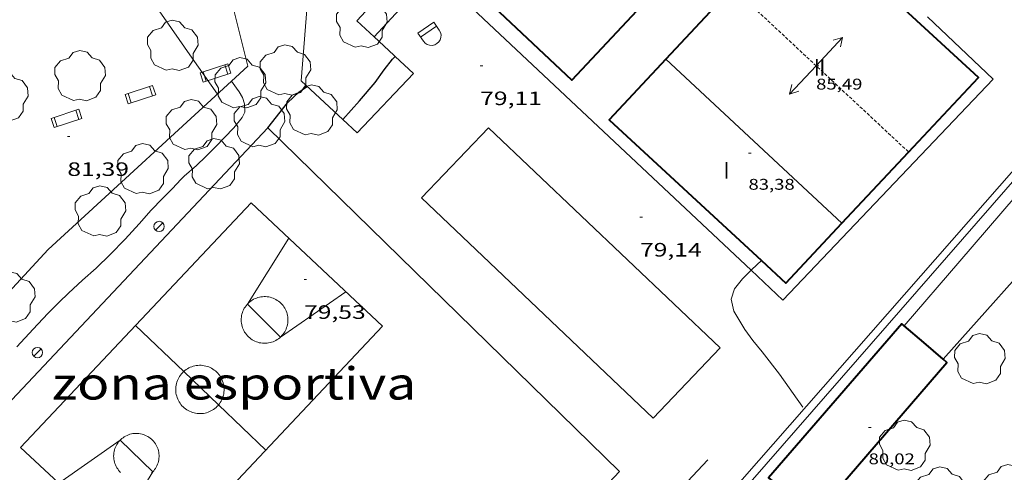
# Model space of a CAD drawing. Units: inches. Extents: x 452997 to 454024, y 4599498 to 4600024.
# Drawn here: x 453180 to 453256, y 4599844 to 4599879 of the extents above; entities that cross this region are included whole.
import ezdxf
from ezdxf.enums import TextEntityAlignment as Align

# ---------------------------------------------------------------- set-up
doc = ezdxf.new("R2010")
doc.units = ezdxf.units.IN
doc.header["$MEASUREMENT"] = 0
doc.linetypes.add('DGN Style 1', pattern=[6.2976987, 0.0104787, -6.28722])
doc.linetypes.add('TRAZOS2', pattern=[0.375, 0.25, -0.125])
for name, color, linetype, lineweight in [('ARBRE', 7, 'Continuous', 0), ('BANC PUBLIC', 7, 'Continuous', 0), ('CAMP DE ESPORTS', 7, 'Continuous', 0), ('CARENER', 7, 'Continuous', 0), ('CORBA DE NIVELL', 7, 'Continuous', 0), ('CORBA MESTRA', 7, 'Continuous', 0), ('COTA ALTIMETRICA', 7, 'Continuous', 0), ('COTA EDIFICI', 7, 'Continuous', 0), ('EIX VIA URBANA PAVIMENTADA', 7, 'Continuous', 0), ('FACANA EXTERIOR', 7, 'Continuous', 0), ('FANAL', 7, 'Continuous', 0), ('FILAT', 7, 'Continuous', 0), ('FONT', 7, 'Continuous', 0), ('LIMIT DE PAVIMENT', 7, 'Continuous', 0), ('LINIA VOLUMETRICA', 7, 'Continuous', 0), ('MARQUESINA', 7, 'Continuous', 0), ('MUR', 7, 'Continuous', 0), ('TANCA DE VEGETACIO', 7, 'Continuous', 0), ('TEXT DE NUMERO DE PLANTES', 7, 'Continuous', 0)]:
    doc.layers.add(name, color=color, linetype=linetype, lineweight=lineweight)
doc.styles.add('Style-Arial', font='ARIAL.TTF')
doc.linetypes.add('filat', pattern='A,0.25,[7,dgnlstyle-mataro.shx,S=0.008,R=0,X=0,Y=0],10.25', length=10.5)
doc.linetypes.add('tancaveg', pattern='A,-0.5,[1,dgnlstyle-mataro.shx,S=0.012544,R=0,X=0,Y=0],-1.1', length=1.6)

# ---------------------------------------------------------------- blocks, each defined once
blk = doc.blocks.new('COTA')
at = {"color": 0, "linetype": 'ByBlock', "lineweight": -2}
blk.add_line((0, 0), (0.2, 0), dxfattribs=at)
blk = doc.blocks.new('SENTIT')
at = {"color": 0, "linetype": 'ByBlock', "lineweight": -2}
blk.add_line((0, 0), (3, 0), dxfattribs=at)
at = {"color": 0, "linetype": 'ByBlock', "lineweight": -2, "flags": 128}
blk.add_lwpolyline([(2.35, 0.376), (3, 0), (2.35, -0.374)], dxfattribs=at)
blk = doc.blocks.new('FANAL')
at = {"color": 0, "linetype": 'ByBlock', "lineweight": -2}
blk.add_line((0.283, 0.283), (-0.283, -0.283), dxfattribs=at)
blk.add_circle((0.0002620689868927002, 0.0006722288131713868), 0.40000000060146, dxfattribs=at)
blk = doc.blocks.new('BANC')
at = {"color": 0, "linetype": 'ByBlock', "lineweight": -2}
for p, q in [((0.002, 1.498), (0, 0)), ((0, 0), (4.5, -0.004)), ((4.502, 1.498), (0.002, 1.498)), ((4.5, -0.004), (4.502, 1.498))]:
    blk.add_line(p, q, dxfattribs=at)
at = {"color": 0, "linetype": 'ByBlock', "lineweight": -2, "flags": 128}
for points in [[(0.502, 1.498), (0.498, 0)], [(4, -0.004), (4.004, 1.498)]]:
    blk.add_lwpolyline(points, dxfattribs=at)
blk = doc.blocks.new('ARBRE')
at = {"color": 0, "linetype": 'ByBlock', "lineweight": -2, "flags": 128}
blk.add_lwpolyline([(-0.507, -1.872), (-1.415, -1.448), (-1.697, -0.9400000000000001), (-1.675, -0.342), (-1.951, 0.138), (-1.943, 0.686), (-1.511, 1.208), (-0.871, 1.406), (-0.543, 1.846), (-0.027, 2.012), (0.541, 1.882), (0.933, 1.428), (1.495, 1.262), (1.921, 0.6940000000000001), (1.969, 0.068), (1.593, -0.562), (1.593, -1.098), (1.229, -1.618), (0.505, -1.886), (-0.049, -1.762), (-0.507, -1.872)], dxfattribs=at)
blk = doc.blocks.new('FONT')
at = {"color": 0, "linetype": 'ByBlock', "lineweight": -2}
blk.add_line((0.999, 0.501), (-1.001, 0.501), dxfattribs=at)
at = {"color": 0, "linetype": 'ByBlock', "lineweight": -2, "flags": 128}
blk.add_lwpolyline([(-1.001, 0.001), (-1.001, 1.001), (0.999, 1.001), (0.999, 0.001)], dxfattribs=at)
at = {"color": 0, "linetype": 'ByBlock', "lineweight": -2}
blk.add_arc((0, 0), 1.00000000240455, 180.0000000000004, 4.579998741307465e-13, dxfattribs=at)

msp = doc.modelspace()

# ---------------------------------------------------------------- linework, layer by layer
at = {"layer": 'CAMP DE ESPORTS', "color": 7, "linetype": 'Continuous', "lineweight": 0, "elevation": 79.64412348005762}
for points in [[(453188.8548911553, 4599855.045498651), (453192.5814980221, 4599851.477794141)], [(453192.5814980221, 4599851.477794141), (453195.2782521785, 4599848.896029465)]]:
    msp.add_lwpolyline(points, dxfattribs=at)
at = {"layer": 'CAMP DE ESPORTS', "color": 7, "linetype": 'Continuous', "lineweight": 0, "elevation": 79.64412348005762, "flags": 128}
msp.add_lwpolyline([(453195.2782521785, 4599848.896029465), (453198.9358335572, 4599845.394407199)], dxfattribs=at)
at = {"layer": 'CAMP DE ESPORTS', "color": 7, "linetype": 'Continuous', "lineweight": 0}
for points in [[(453197.7919770851, 4599864.544445569, 79.62012344284801), (453179.9648056778, 4599845.596551456, 79.66812351726723), (453182.9171250012, 4599842.818761321, 79.66115222942804)], [(453182.9171250012, 4599842.818761321, 79.66115222942804), (453190.1287488762, 4599836.03345951, 79.64412348005762), (453207.9559202833, 4599854.981353622, 79.64412348005762), (453197.7919770851, 4599864.544445569, 79.62012344284801)], [(453197.5125753394, 4599856.700776036, 79.61214199315133), (453197.5119171418, 4599856.701435532, 79.61212343044483), (453200.7019608219, 4599861.806419244, 79.62712345370082)], [(453200.0641083911, 4599854.144207061, 79.68418242050618), (453200.0929019392, 4599854.170412026, 79.68612354517444), (453200.1759027204, 4599854.256411528, 79.69112355292641), (453200.2539035394, 4599854.348411079, 79.69712356222881), (453200.3249043855, 4599854.445410691, 79.70212356998081), (453200.3899052526, 4599854.546410355, 79.70712357773283), (453200.4479061392, 4599854.651410078, 79.71212358548482), (453200.4979070438, 4599854.760409867, 79.71612359168644), (453200.5419079618, 4599854.872409707, 79.72112359943841), (453200.5769088886, 4599854.98740962, 79.72512360564002), (453200.6049098198, 4599855.104409589, 79.72812361029122), (453200.6259107552, 4599855.223409614, 79.73112361494242), (453200.6379116768, 4599855.342409707, 79.73412361959362), (453200.6419125934, 4599855.462409863, 79.73712362424482), (453200.6389135069, 4599855.583410073, 79.73912362734562), (453200.6269143912, 4599855.702410349, 79.74112363044641), (453200.6069152632, 4599855.821410685, 79.74212363199682), (453200.579916109, 4599855.938411071, 79.74312363354723), (453200.5449169273, 4599856.053411515, 79.74412363509761), (453200.5019177104, 4599856.165412014, 79.74412363509761), (453200.4519184676, 4599856.275412565, 79.74312363354723), (453200.3949191835, 4599856.381413162, 79.74312363354723), (453200.3309198506, 4599856.482413805, 79.74212363199682), (453200.2599204841, 4599856.580414494, 79.74012362889601), (453200.1829210628, 4599856.672415221, 79.73812362579521), (453200.1009215958, 4599856.759415979, 79.73612362269442), (453200.01192208, 4599856.841416781, 79.73312361804322), (453199.9179225033, 4599856.91641761, 79.73012361339201), (453199.8199228749, 4599856.985418461, 79.72712360874081), (453199.7169231857, 4599857.047419338, 79.72312360253922), (453199.6099234371, 4599857.102420237, 79.71912359633764), (453199.4999236308, 4599857.150421145, 79.71512359013602), (453199.3869237666, 4599857.191422066, 79.71112358393441), (453199.2709238372, 4599857.224422997, 79.70612357618242), (453199.1539238454, 4599857.249423925, 79.70112356843043), (453199.0349237899, 4599857.266424853, 79.69512355912804), (453198.9149236798, 4599857.27642578, 79.690123551376), (453198.7949235013, 4599857.277426691, 79.6841235420736), (453198.6749232622, 4599857.270427591, 79.67812353277121), (453198.5559229715, 4599857.256428472, 79.67212352346881), (453198.437922614, 4599857.233429331, 79.66612351416642), (453198.3219222065, 4599857.203430166, 79.66012350486402), (453198.2079217414, 4599857.165430971, 79.65412349556162), (453198.0959212264, 4599857.120431751, 79.64812348625922), (453197.9879206569, 4599857.067432489, 79.64212347695683), (453197.8839200403, 4599857.007433184, 79.63612346765443), (453197.7839193845, 4599856.941433841, 79.63012345835202), (453197.6889186833, 4599856.868434449, 79.62412344904962), (453197.5989179368, 4599856.788435007, 79.61812343974722), (453197.5579175773, 4599856.749435258, 79.61512343509602)], [(453205.1149361602, 4599857.654379322, 79.63712346920481), (453200.064901691, 4599854.143412196, 79.6841235420736), (453200.0641083911, 4599854.144207061, 79.68410116917002)], [(453197.5125753394, 4599856.700776036, 79.61235868700572), (453197.4759167825, 4599856.661435744, 79.610123427344), (453197.399915959, 4599856.568436177, 79.60412341804161), (453197.3299151069, 4599856.470436556, 79.59912341028962), (453197.2669142353, 4599856.368436876, 79.59412340253763), (453197.2109133442, 4599856.262437136, 79.58912339478562), (453197.1619124336, 4599856.152437339, 79.58512338858404), (453197.1209115126, 4599856.039437474, 79.58112338238242), (453197.0869105874, 4599855.924437554, 79.57712337618081), (453197.0609096593, 4599855.807437568, 79.57312336997923), (453197.041908727, 4599855.688437528, 79.57012336532803), (453197.0319078009, 4599855.568437419, 79.56712336067683), (453197.0289068858, 4599855.448437256, 79.56512335757601), (453197.0349059845, 4599855.328437024, 79.56312335447521), (453197.0479050943, 4599855.208436739, 79.56112335137443), (453197.069904233, 4599855.09043639, 79.56012334982401), (453197.0989033902, 4599854.973435988, 79.55912334827362), (453197.1359025826, 4599854.859435529, 79.55912334827362), (453197.179901801, 4599854.747435023, 79.55912334827362), (453197.2319010546, 4599854.638434459, 79.55912334827362), (453197.290900357, 4599854.53443385, 79.56012334982401), (453197.3558996913, 4599854.4334332, 79.56112335137443), (453197.4278990746, 4599854.337432505, 79.56212335292481), (453197.506898499, 4599854.245431763, 79.56412335602563), (453197.5908979844, 4599854.160430993, 79.56712336067683), (453197.6808975169, 4599854.080430186, 79.57012336532803), (453197.7758971027, 4599854.006429351, 79.57312336997923), (453197.8748967402, 4599853.938428495, 79.57612337463044), (453197.9788964462, 4599853.878427613, 79.580123380832), (453198.0868962039, 4599853.824426709, 79.58412338703361), (453198.1978960269, 4599853.778425796, 79.58812339323524), (453198.3108959062, 4599853.739424879, 79.59312340098721), (453198.4278958524, 4599853.708423942, 79.59812340873921), (453198.5448958593, 4599853.685423019, 79.60312341649121), (453198.6648959239, 4599853.669422084, 79.60812342424322), (453198.7838960553, 4599853.66242117, 79.61412343354561), (453198.9048962429, 4599853.662420251, 79.62012344284801), (453199.0238964956, 4599853.671419363, 79.62512345060001), (453199.1428968016, 4599853.687418485, 79.63112345990241), (453199.2608971666, 4599853.711417627, 79.63712346920481), (453199.3768975893, 4599853.743416796, 79.64412348005762), (453199.489898068, 4599853.783416001, 79.65012348936001), (453199.6008985966, 4599853.830415231, 79.65612349866244), (453199.7078991799, 4599853.885414505, 79.66212350796484), (453199.8108998024, 4599853.946413818, 79.66812351726723), (453199.9099004719, 4599854.014413171, 79.67412352656963), (453200.0039011867, 4599854.089412576, 79.68012353587203), (453200.0641083911, 4599854.144207061, 79.68418242050618)], [(453197.5579175773, 4599856.749435258, 79.61512343509602), (453197.5125753394, 4599856.700776036, 79.61235868700572)], [(453200.0641083911, 4599854.144207061, 79.68410116917002), (453197.5125753394, 4599856.700776036, 79.61214199315133)], [(453195.2782521785, 4599848.896029465, 79.64421166231972), (453195.3418551714, 4599848.977440024, 79.63912347230563), (453195.4108560447, 4599849.078439657, 79.63312346300322), (453195.473856939, 4599849.183439341, 79.62712345370082), (453195.5288578513, 4599849.292439094, 79.62112344439842), (453195.5768587755, 4599849.404438903, 79.61512343509602), (453195.6168597177, 4599849.520438779, 79.60912342579363), (453195.6498606566, 4599849.63743871, 79.60412341804161), (453195.6758616074, 4599849.757438699, 79.59812340873921), (453195.6928625518, 4599849.878438758, 79.59312340098721), (453195.7018634915, 4599850.000438877, 79.58812339323524), (453195.7038644202, 4599850.122439052, 79.58412338703361), (453195.6968653352, 4599850.244439295, 79.580123380832), (453195.6818662375, 4599850.366439597, 79.57612337463044), (453195.6598671139, 4599850.48643995, 79.57212336842882), (453195.6298679704, 4599850.605440362, 79.56912336377762), (453195.5918687916, 4599850.72144083, 79.56612335912642), (453195.5458695777, 4599850.834441355, 79.56312335447521), (453195.4928703377, 4599850.945441929, 79.56112335137443), (453195.4328710566, 4599851.05244255, 79.55912334827362), (453195.3668717282, 4599851.154443208, 79.55812334672324), (453195.292872357, 4599851.252443922, 79.55712334517281), (453195.2138729402, 4599851.345444666, 79.55612334362242), (453195.1278734745, 4599851.433445456, 79.55612334362242), (453195.0368739557, 4599851.515446273, 79.55612334362242), (453194.9408743759, 4599851.590447118, 79.55712334517281), (453194.8398747504, 4599851.660447992, 79.55812334672324), (453194.7348750581, 4599851.722448885, 79.55912334827362), (453194.6258753139, 4599851.778449799, 79.56112335137443), (453194.5138755045, 4599851.826450723, 79.56312335447521), (453194.3988756373, 4599851.867451659, 79.56612335912642), (453194.2808757048, 4599851.900452605, 79.56912336377762), (453194.160875716, 4599851.926453556, 79.57212336842882), (453194.0398756649, 4599851.944454502, 79.57512337308002), (453193.9178755441, 4599851.953455443, 79.57912337928164), (453193.7958753702, 4599851.95545637, 79.58412338703361), (453193.6738751355, 4599851.949457287, 79.58812339323524), (453193.5518748401, 4599851.935458191, 79.59312340098721), (453193.4318744871, 4599851.913459068, 79.59812340873921), (453193.3138740766, 4599851.883459916, 79.60312341649121), (453193.1968736068, 4599851.845460746, 79.60912342579363), (453193.0838730902, 4599851.800461533, 79.61412343354561), (453192.9728725236, 4599851.748462294, 79.62012344284801), (453192.8658719024, 4599851.688463013, 79.62612345215042), (453192.7638712435, 4599851.622463685, 79.63212346145282), (453192.6658705376, 4599851.549464316, 79.63812347075522), (453192.5814980221, 4599851.477794141, 79.64447404927192)], [(453192.5814980221, 4599851.477794141, 79.64447404927192), (453192.572869794, 4599851.470464898, 79.64512348160802), (453192.4848690051, 4599851.384465433, 79.65112349091042), (453192.4028681951, 4599851.294465915, 79.65712350021282), (453192.3268673489, 4599851.198466344, 79.66312350951523), (453192.2578664755, 4599851.09746671, 79.66912351881761), (453192.1948655812, 4599850.992467026, 79.67512352812001), (453192.1388646673, 4599850.883467281, 79.68112353742241), (453192.0908637431, 4599850.771467472, 79.6871235467248), (453192.049862807, 4599850.656467604, 79.69312355602722), (453192.0168618605, 4599850.538467673, 79.69812356377923), (453191.9908609172, 4599850.419467686, 79.70412357308163), (453191.9728599713, 4599850.298467634, 79.70912358083362), (453191.9628590301, 4599850.17646752, 79.71412358858561), (453191.9618581029, 4599850.054467339, 79.71812359478722), (453191.9678571864, 4599849.932467104, 79.72212360098882), (453191.9818562825, 4599849.810466809, 79.72612360719042), (453192.0038554061, 4599849.690466456, 79.73012361339201), (453192.0338545496, 4599849.571466045, 79.73312361804322), (453192.0708537269, 4599849.455465583, 79.73612362269442), (453192.1158529316, 4599849.341465065, 79.73912362734562), (453192.1688521716, 4599849.230464491, 79.74112363044641), (453192.2278514513, 4599849.123463877, 79.74312363354723), (453192.2938507796, 4599849.021463218, 79.74412363509761), (453192.3668501416, 4599848.922462512, 79.74512363664802), (453192.4458495585, 4599848.829461768, 79.74612363819843), (453192.5308490226, 4599848.741460986, 79.74612363819843), (453192.6218485414, 4599848.659460168, 79.74612363819843), (453192.7178481137, 4599848.583459322, 79.74612363819843), (453192.8178477375, 4599848.513458455, 79.74512363664802), (453192.9228474224, 4599848.450457561, 79.74312363354723), (453193.0318471664, 4599848.394456647, 79.74212363199682), (453193.1438469683, 4599848.345455721, 79.73912362734562), (453193.2588468355, 4599848.304454785, 79.73712362424482), (453193.3768467605, 4599848.270453837, 79.73412361959362), (453193.4968467492, 4599848.244452886, 79.73112361494242), (453193.6178468003, 4599848.226451941, 79.72712360874081), (453193.7388469044, 4599848.215451006, 79.72312360253922), (453193.8618470799, 4599848.213450069, 79.71912359633764), (453193.9838473146, 4599848.219449152, 79.71412358858561), (453194.1048476084, 4599848.233448256, 79.71012358238403), (453194.2258479553, 4599848.254447371, 79.70512357463201), (453194.3438483658, 4599848.284446522, 79.69912356532961), (453194.460848828, 4599848.321445691, 79.69412355757761), (453194.5748493386, 4599848.365444894, 79.68812354827521), (453194.6848499037, 4599848.417444141, 79.68212353897282), (453194.7918505248, 4599848.477443422, 79.67712353122083), (453194.8948511854, 4599848.543442743, 79.67012352036801), (453194.9938518851, 4599848.615442103, 79.66412351106561), (453195.0868526287, 4599848.69444152, 79.65812350176321), (453195.1748534101, 4599848.779440984, 79.65212349246082), (453195.1848535091, 4599848.790440924, 79.65112349091042)], [(453195.1848535091, 4599848.790440924, 79.65112349091042), (453195.2668543266, 4599848.881440443, 79.64512348160802), (453195.2782521785, 4599848.896029465, 79.64421166231972)], [(453190.1891706349, 4599843.714091145, 79.60420067228198), (453190.25480789, 4599843.785470571, 79.60912342579363), (453190.3288087104, 4599843.878470154, 79.61512343509602), (453190.3958095579, 4599843.976469798, 79.62112344439842), (453190.4558104172, 4599844.0774695, 79.62712345370082), (453190.5098113053, 4599844.183469254, 79.63212346145282), (453190.5558122036, 4599844.292469074, 79.63812347075522), (453190.5948131139, 4599844.404468951, 79.6431234785072), (453190.6258140269, 4599844.518468893, 79.64912348780962), (453190.6488149503, 4599844.6354689, 79.65412349556162), (453190.6648158628, 4599844.75246896, 79.65912350331364), (453190.6718167691, 4599844.87046909, 79.66312350951523), (453190.671817672, 4599844.989469274, 79.66712351571681), (453190.6628185533, 4599845.107469526, 79.67112352191843), (453190.6468194239, 4599845.22546983, 79.67512352812001), (453190.6228202669, 4599845.341470191, 79.67812353277121), (453190.5908210822, 4599845.455470611, 79.68112353742241), (453190.5508218624, 4599845.566471088, 79.6841235420736), (453190.5038226166, 4599845.675471613, 79.68612354517444), (453190.4498233371, 4599845.781472187, 79.68812354827521), (453190.3878240073, 4599845.882472814, 79.690123551376), (453190.3198246379, 4599845.97947348, 79.69112355292641), (453190.2458252288, 4599846.072474185, 79.69212355447684), (453190.1648257634, 4599846.159474934, 79.69212355447684), (453190.0788262446, 4599846.240475713, 79.69212355447684), (453189.9878266802, 4599846.316476521, 79.69112355292641), (453189.8918270549, 4599846.385477358, 79.69112355292641), (453189.7908273764, 4599846.448478221, 79.68912354982564), (453189.6858276309, 4599846.503479104, 79.68812354827521), (453189.5778278352, 4599846.552479998, 79.68512354362402), (453189.4668279742, 4599846.593480905, 79.68312354052324), (453189.3528280478, 4599846.62648182, 79.68012353587203), (453189.2368280652, 4599846.652482742, 79.67712353122083), (453189.1198280205, 4599846.670483657, 79.67412352656963), (453189.0018279133, 4599846.680484567, 79.67012352036801), (453188.8838277456, 4599846.682485466, 79.66612351416642), (453188.7648275156, 4599846.676486359, 79.66112350641441), (453188.6468272264, 4599846.662487233, 79.65712350021282), (453188.5308268797, 4599846.64048808, 79.65212349246082), (453188.4158264737, 4599846.610488906, 79.64612348315842), (453188.3038260194, 4599846.573489698, 79.64112347540642), (453188.1938255074, 4599846.528490462, 79.63612346765443), (453188.0878249484, 4599846.476491187, 79.63012345835202), (453187.9848243411, 4599846.417491877, 79.62412344904962), (453187.8868236885, 4599846.351492518, 79.61812343974722), (453187.7928229889, 4599846.278493118, 79.61212343044483), (453187.7048222606, 4599846.200493664, 79.60612342114243), (453187.6717323679, 4599846.166606938, 79.60373139929818)], [(453182.9171250012, 4599842.818761321, 79.6611194799284), (453187.6708219574, 4599846.16749387, 79.60412341804161), (453187.6717323679, 4599846.166606938, 79.60412341804161)], [(453187.6717323679, 4599846.166606938, 79.60373139929818), (453187.6218214869, 4599846.115494162, 79.60012341184002), (453187.5438206907, 4599846.026494617, 79.59412340253763), (453187.4728198598, 4599845.931495007, 79.58812339323524), (453187.4088190019, 4599845.831495338, 79.5831233854832), (453187.3508181304, 4599845.728495618, 79.57712337618081), (453187.300817241, 4599845.621495832, 79.57112336687841), (453187.2578163322, 4599845.510495987, 79.56612335912642), (453187.221815419, 4599845.397496085, 79.56012334982401), (453187.1948145045, 4599845.282496111, 79.55512334207204), (453187.1748135858, 4599845.16549608, 79.55012333432), (453187.1618126702, 4599845.047495997, 79.54512332656802), (453187.1578117688, 4599844.929495844, 79.54112332036641), (453187.1618108796, 4599844.811495631, 79.53712331416483), (453187.1738100029, 4599844.693495357, 79.53312330796321), (453187.1938091462, 4599844.576495023, 79.52912330176163), (453187.2208083079, 4599844.460494639, 79.52612329711042), (453187.2568075063, 4599844.347494191, 79.52312329245922), (453187.2998067383, 4599844.237493694, 79.52112328935841), (453187.3498059964, 4599844.129493147, 79.51912328625762), (453187.4068052957, 4599844.025492554, 79.51712328315682), (453187.4708046438, 4599843.926491914, 79.51612328160641), (453187.541804033, 4599843.831491228, 79.51512328005602), (453187.6188034619, 4599843.740490503, 79.51412327850562), (453187.7018029532, 4599843.656489743, 79.51412327850562)], [(453187.6717323679, 4599846.166606938, 79.60412341804161), (453190.1891706349, 4599843.714091145, 79.60412341804161)], [(453190.1891706349, 4599843.714091145, 79.60412341804161), (453190.189807243, 4599843.713470954, 79.60412341804161), (453187.1787653656, 4599838.809486195, 79.65112349091042)], [(453190.0768062407, 4599843.604471642, 79.59612340563842), (453190.1628069887, 4599843.685471115, 79.60212341494082), (453190.1748071059, 4599843.698471044, 79.60312341649121)], [(453190.1748071059, 4599843.698471044, 79.60312341649121), (453190.1891706349, 4599843.714091145, 79.60420067228198)]]:
    msp.add_polyline3d(points, dxfattribs=at)
at = {"layer": 'CARENER', "color": 1, "linetype": 'TRAZOS2', "lineweight": 20}
for points, elevation in [([(453235.0241611713, 4599881.198188893), (453248.6490177444, 4599868.470129281)], 85.49713255455117), ([(453248.6490177444, 4599868.470129281), (453248.649085721, 4599868.470065779)], 85.4741326336409)]:
    msp.add_lwpolyline(points, dxfattribs=dict(at, elevation=elevation))
at = {"layer": 'CORBA DE NIVELL', "color": 30, "linetype": 'Continuous', "lineweight": 0, "flags": 128}
for points, elevation in [([(453195.1850368544, 4599872.954478388), (453193.2300550078, 4599875.74649755), (453191.6240699161, 4599878.039513292), (453190.4910804438, 4599879.658524398), (453189.2820923028, 4599881.468536377), (453188.1641050086, 4599883.371547811), (453186.8951171161, 4599885.226560314), (453185.5561271195, 4599886.818572942), (453184.3791364559, 4599888.289584153), (453183.7641421643, 4599889.167590181), (453183.5341437578, 4599889.424592325)], 81.00012558240002), ([(453179.6598642739, 4599853.381565838), (453180.9288766211, 4599854.749558331), (453182.0568876267, 4599855.969551664), (453182.9428957001, 4599856.85254631), (453183.6769020053, 4599857.533541797), (453184.7619112977, 4599858.536535119), (453185.8029201502, 4599859.4905287), (453186.8779297458, 4599860.535522163), (453188.0449405007, 4599861.714515137), (453189.1229512317, 4599862.908508809), (453190.0489606265, 4599863.957503408), (453190.932968917, 4599864.869498115), (453191.6969757921, 4599865.619493482), (453192.369982564, 4599866.374489545), (453192.62498475, 4599866.610487976), (453193.5739924508, 4599867.431482049), (453194.300998927, 4599868.136477626), (453195.0300057024, 4599868.880473248), (453196.4590189956, 4599870.340464669), (453197.0890260576, 4599871.142461131), (453197.3070296355, 4599871.56946014), (453197.284034509, 4599872.216461318), (453197.120037836, 4599872.688463294), (453196.8750407416, 4599873.121465824), (453196.6590427437, 4599873.42946794), (453196.2840462216, 4599873.964471616)], 81.00012558240002), ([(453237.2629198796, 4599860.081057604), (453237.2630044164, 4599860.081139161)], 79.00012248160002)]:
    msp.add_lwpolyline(points, dxfattribs=dict(at, elevation=elevation))
at = {"layer": 'CORBA DE NIVELL', "color": 30, "linetype": 'Continuous', "lineweight": 0, "elevation": 79.00012248160002}
for points in [[(453236.4742501132, 4599859.32012511), (453236.5249978699, 4599859.369143656), (453237.2629198796, 4599860.081057604)], [(453240.4759230971, 4599848.707097149), (453238.654939789, 4599851.279114953), (453237.3099507923, 4599853.004127832), (453236.6129563129, 4599853.87413447), (453235.9829618463, 4599854.73214058), (453235.1359712922, 4599856.150149206), (453234.9359779247, 4599857.065152141), (453235.1719845048, 4599857.88415162), (453235.7909913524, 4599858.660148126), (453236.4742501132, 4599859.32012511)]]:
    msp.add_lwpolyline(points, dxfattribs=at)
at = {"layer": 'CORBA MESTRA', "color": 30, "linetype": 'Continuous', "lineweight": 30, "elevation": 80.00012403200002}
for points in [[(453204.8740813247, 4599870.995450526), (453206.1790499156, 4599872.429394157), (453207.3780625868, 4599873.854387267), (453208.0920711979, 4599874.843383384), (453208.7300783936, 4599875.661379811), (453208.9290688122, 4599875.872366445)], [(453204.8740370119, 4599870.995401834), (453204.8740813247, 4599870.995450526)]]:
    msp.add_lwpolyline(points, dxfattribs=at)
at = {"layer": 'CORBA MESTRA', "color": 30, "linetype": 'Continuous', "lineweight": 30, "elevation": 80.00012403200002, "flags": 128}
for points in [[(453208.9290688122, 4599875.872366445), (453208.9290803031, 4599875.872378629)], [(453199.0960231675, 4599870.351444677), (453200.6070400554, 4599872.268436184), (453201.5040479183, 4599873.121430701), (453201.8120500271, 4599873.336428697), (453202.1200521435, 4599873.552426695)]]:
    msp.add_lwpolyline(points, dxfattribs=at)
at = {"layer": 'EIX VIA URBANA PAVIMENTADA', "color": 1, "linetype": 'Continuous', "lineweight": 20, "extrusion": (0.5017230586213373, -0.2639462882159201, 0.8237756547657188), "elevation": -986699.5521551602, "flags": 128}
msp.add_lwpolyline([(4281984.621285479, 1433908.930949308), (4281927.404520134, 1433908.013704299), (4281868.710990541, 1433907.265796831)], dxfattribs=at)
at = {"layer": 'FACANA EXTERIOR', "color": 1, "linetype": 'Continuous', "lineweight": 40, "elevation": 79.68912354982564}
msp.add_lwpolyline([(453248.313983096, 4599855.013047454), (453248.1219840578, 4599855.179049168), (453237.8218775772, 4599843.250108826), (453238.5045325404, 4599842.660731778)], dxfattribs=at)
at = {"layer": 'FACANA EXTERIOR', "color": 1, "linetype": 'Continuous', "lineweight": 40, "elevation": 79.68912354982564, "flags": 128}
for points in [[(453251.3169680848, 4599852.421020649), (453249.8149755897, 4599853.717034055), (453248.313983096, 4599855.013047454)], [(453241.2758603062, 4599840.268077995), (453241.3188600921, 4599840.231077611), (453251.6189665727, 4599852.160017954), (453251.3169680848, 4599852.421020649)]]:
    msp.add_lwpolyline(points, dxfattribs=at)
at = {"layer": 'FACANA EXTERIOR', "color": 1, "linetype": 'Continuous', "lineweight": 40}
for points in [[(453226.6251533092, 4599881.878253671, 82.70512822583201), (453228.3681432569, 4599880.197237841, 82.63312811420322), (453222.5940875506, 4599874.035272097, 82.64112812660642), (453213.5981380749, 4599882.532353529, 82.61712808939681), (453219.4831953797, 4599888.882318719, 82.55412799172161)], [(453248.6490177444, 4599868.470129281, 84.15273876496643), (453254.0511379064, 4599874.24403374, 84.88113159950241), (453240.3412126181, 4599886.892157373, 84.80113147547041), (453239.3359279055, 4599885.815706549, 84.66097411005681)], [(453239.3359279055, 4599885.815706549, 84.66097411005681), (453229.862111232, 4599875.671219487, 83.34012921033602)], [(453229.862111232, 4599875.671219487, 83.34012921033602), (453225.4780688116, 4599870.976245472, 82.72912826304162), (453237.2629198796, 4599860.081057604, 82.85317112963605)], [(453243.4900358848, 4599862.956096371, 83.45712939173283), (453248.6490177444, 4599868.470129281, 84.15273876496643)], [(453237.2629198796, 4599860.081057604, 82.85317112963605), (453239.158994055, 4599858.328122057, 82.87312848629922), (453243.4900358848, 4599862.956096371, 83.45712939173283)]]:
    msp.add_polyline3d(points, dxfattribs=at)
at = {"layer": 'FILAT', "color": 7, "linetype": 'filat', "lineweight": 0, "elevation": 79.0381234333478}
msp.add_lwpolyline([(453264.5250742015, 4599875.929851046), (453205.7355666918, 4599808.833298925)], dxfattribs=at)
at = {"layer": 'LIMIT DE PAVIMENT', "color": 1, "linetype": 'Continuous', "lineweight": 20, "extrusion": (0.005764459323887298, 0.006066994642610375, 0.9999649806791786), "elevation": 30599.57923050503, "flags": 128}
msp.add_lwpolyline([(453202.372693937, 4599773.549869008), (453198.0104192939, 4599768.958810492)], dxfattribs=at)
at = {"layer": 'LIMIT DE PAVIMENT', "color": 1, "linetype": 'Continuous', "lineweight": 20, "extrusion": (0.006884069633347034, 0.002487004573156925, 0.9999732118379654), "elevation": 14639.25972813276, "flags": 128}
msp.add_lwpolyline([(453190.3385932028, 4599795.329767725), (453214.9998638724, 4599821.558702397), (453187.8098349265, 4599848.169032253)], dxfattribs=at)
at = {"layer": 'LIMIT DE PAVIMENT', "color": 1, "linetype": 'Continuous', "lineweight": 20}
for points in [[(453201.6590546839, 4599873.981430858, 80.65112504131042), (453202.2081072062, 4599880.791437251, 80.53212485681283), (453180.3262318074, 4599901.684635673, 80.64112502580642), (453180.8202365796, 4599902.212632744, 80.64112502580642)], [(453211.9411345574, 4599882.407365907, 79.07612259943043), (453236.4742501132, 4599859.32012511, 79.11248302883536)], [(453236.4742501132, 4599859.32012511, 79.11248302883536), (453238.929983692, 4599857.00912175, 79.11612266144641), (453255.1961386041, 4599874.102024833, 79.0681225870272), (453250.1221675068, 4599878.948070845, 78.96412242578562)]]:
    msp.add_polyline3d(points, dxfattribs=at)
at = {"layer": 'LINIA VOLUMETRICA', "color": 1, "linetype": 'Continuous', "lineweight": 20, "extrusion": (0.004549409919574302, -3.451876621113065e-08, 0.9999896513811444), "elevation": 2146.680901427517, "flags": 128}
msp.add_lwpolyline([(453224.7855080416, 4599875.671293596), (453231.5995408811, 4599869.313232037), (453238.4135737281, 4599862.95617048)], dxfattribs=at)
at = {"layer": 'MARQUESINA', "color": 1, "linetype": 'Continuous', "lineweight": 20}
msp.add_polyline3d([(453228.8938987824, 4599847.869183728, 82.59312805218721), (453234.0689480818, 4599853.309152896, 82.58512803978404), (453216.1510496319, 4599870.354315276, 82.56112800257443), (453210.9760003324, 4599864.914346108, 82.56112800257443), (453228.8938987824, 4599847.869183728, 82.59312805218721)], dxfattribs=at)
at = {"layer": 'MUR', "color": 1, "linetype": 'Continuous', "lineweight": 20, "extrusion": (0.1240300025549786, -0.008348341342892189, 0.99224334901426), "elevation": 17889.58158298445, "flags": 128}
msp.add_lwpolyline([(4619928.851523029, -142148.4884779828), (4619931.512713672, -142150.652415095), (4619934.173904316, -142152.816352207)], dxfattribs=at)
at = {"layer": 'MUR', "color": 1, "linetype": 'Continuous', "lineweight": 20}
for points, elevation in [([(453207.2990892557, 4599877.385393344), (453205.95709663, 4599878.63140546), (453209.1242104397, 4599882.044268094)], 80.32012452796334), ([(453210.3620724264, 4599874.541365696), (453208.9290688122, 4599875.872366445)], 79.65512349759229), ([(453206.0000308286, 4599869.950391671), (453204.8740813247, 4599870.995450526)], 79.70812358055264)]:
    msp.add_lwpolyline(points, dxfattribs=dict(at, elevation=elevation))
at = {"layer": 'MUR', "color": 1, "linetype": 'Continuous', "lineweight": 20, "flags": 128}
for points, elevation in [([(453208.9290688122, 4599875.872366445), (453208.8310808423, 4599875.963379517), (453207.2990892557, 4599877.385393347)], 79.96681099977441), ([(453204.8740813247, 4599870.995450526), (453203.8290427523, 4599871.965411267), (453201.6590546849, 4599873.981430857)], 79.95291948496279)]:
    msp.add_lwpolyline(points, dxfattribs=dict(at, elevation=elevation))
at = {"layer": 'MUR', "color": 1, "linetype": 'Continuous', "lineweight": 20, "extrusion": (0.01020577006325469, -0.008086264677171606, 0.9999152236969827), "elevation": -32490.45403997667, "flags": 128}
msp.add_lwpolyline([(453174.6745024608, 4599758.011236471), (453149.8811472413, 4599731.663522328), (453180.3599964184, 4599702.114279195)], dxfattribs=at)
at = {"layer": 'MUR', "color": 1, "linetype": 'Continuous', "lineweight": 20, "extrusion": (-0.007424590537808195, -0.007424477870092619, 0.999944874772456), "elevation": -37438.10910427002, "flags": 128}
msp.add_lwpolyline([(453244.9940356327, 4599713.828049813), (453240.6995970954, 4599708.828936856), (453236.4041585918, 4599703.830823939)], dxfattribs=at)
at = {"layer": 'MUR', "color": 1, "linetype": 'Continuous', "lineweight": 20, "extrusion": (0.1906281729862994, -0.1558789172026876, 0.9692072342051639), "elevation": -630542.3840244742, "flags": 128}
msp.add_lwpolyline([(3847826.46664852, 2482081.151377711), (3847839.692661975, 2482080.566596911), (3847839.748338309, 2482084.911843129)], dxfattribs=at)
at = {"layer": 'MUR', "color": 1, "linetype": 'Continuous', "lineweight": 20, "extrusion": (-0.4200844005253128, 0.3962967994220243, 0.8163810037005692), "elevation": 1632572.566356077, "flags": 128}
msp.add_lwpolyline([(-3656907.107725597, -2307688.200226714), (-3656927.812716924, -2307688.253905177), (-3656948.517667054, -2307688.305852081)], dxfattribs=at)
at = {"layer": 'MUR', "color": 1, "linetype": 'Continuous', "lineweight": 20}
msp.add_polyline3d([(453195.9521031749, 4599881.538485876, 80.65212504286082), (453197.5440569691, 4599875.123463851, 80.86812537774722), (453182.0979252486, 4599860.919559028, 81.64412658085762), (453170.4178111427, 4599848.267628035, 81.81212684132481)], dxfattribs=at)
at = {"layer": 'TANCA DE VEGETACIO', "color": 3, "linetype": 'tancaveg', "lineweight": 0, "elevation": 79.70812357924297}
msp.add_lwpolyline([(453206.2035628698, 4599808.234294447), (453263.2351477641, 4599873.666963168), (453267.5058669098, 4599869.772159947)], dxfattribs=at)

# ---------------------------------------------------------------- block references
at = {"layer": 'ARBRE', "color": 3, "linetype": 'Continuous', "lineweight": 0, "xscale": 1.000001550400009, "yscale": 1.000001550399986, "zscale": 1.0000015504, "rotation": 359.9995652666707}
for p in [(453206.3450958879, 4599878.454402238, 80.85212535294082), (453191.7230596975, 4599876.67251042, 81.38812618395522), (453200.4390587562, 4599874.767441333, 80.93212547697281), (453184.5610308464, 4599874.333561135, 81.65212659326082), (453196.9490457731, 4599873.769466267, 81.41212622116484), (453178.5760094881, 4599872.741604079, 81.78012679171202), (453202.4900384526, 4599871.672420973, 80.15612427386243), (453193.1720153337, 4599870.529489901, 81.74812674209922), (453198.4340252141, 4599870.756450327, 80.81212529092481), (453189.419983719, 4599867.129513099, 81.94812705217923), (453194.9239950445, 4599867.497471908, 80.91612545216641), (453186.12295369, 4599863.845533024, 82.16412738706562), (453179.1198923605, 4599857.193575847, 82.28412757311364), (453254.1579724591, 4599852.416999087, 76.65211884126082), (453248.3439124721, 4599845.699032785, 76.65211884126082), (453251.0848893459, 4599842.091006394, 76.76411901490562), (453256.3608988762, 4599842.268966639, 76.52411864280961)]:
    msp.add_blockref('ARBRE', p, dxfattribs=at)
at = {"layer": 'BANC PUBLIC', "color": 7, "linetype": 'Continuous', "lineweight": 0, "xscale": 0.5000027998233864, "yscale": 0.5000027998233634, "zscale": 0.5000007752000001, "rotation": 18.13060933763986}
for p in [(453194.0810422446, 4599873.890488217, 81.06012567542402), (453188.2710205203, 4599872.214529702, 81.46012629558403), (453182.562997649, 4599870.366570145, 81.67612663047042)]:
    msp.add_blockref('BANC', p, dxfattribs=at)
at = {"layer": 'CARENER', "color": 1, "linetype": 'Continuous', "lineweight": 20, "xscale": 1.000001550399993, "yscale": 1.000001550399986, "zscale": 1.0000015504}
for rotation in [46.94916893619738, 226.9491689361974]:
    msp.add_blockref('SENTIT', (453241.497125325, 4599875.1511304, 85.48613253749441), dxfattribs=dict(at, rotation=rotation))
at = {"layer": 'COTA ALTIMETRICA', "color": 7, "linetype": 'Continuous', "lineweight": 0, "xscale": 1.000001550400009, "yscale": 1.000001550399986, "zscale": 1.0000015504, "rotation": 359.9995652666707}
for p in [(453215.5110850598, 4599875.154327574, 79.11212265524482), (453183.5769939402, 4599869.670561373, 81.39212619015683), (453227.8720152524, 4599863.428215605, 79.14412270485762), (453201.8849383379, 4599858.601405298, 79.52812330021122)]:
    msp.add_blockref('COTA', p, dxfattribs=at)
at = {"layer": 'COTA EDIFICI', "color": 7, "linetype": 'Continuous', "lineweight": 0, "xscale": 1.000001550400009, "yscale": 1.000001550399986, "zscale": 1.0000015504, "rotation": 359.9995652666707}
for p in [(453241.497125325, 4599875.1511304, 85.48613253749441), (453236.2630659186, 4599868.391159633, 83.37712926770082), (453245.553919012, 4599847.131056176, 80.01712405835683)]:
    msp.add_blockref('COTA', p, dxfattribs=at)
at = {"layer": 'FANAL', "color": 7, "linetype": 'Continuous', "lineweight": 0, "xscale": 1.000001550400009, "yscale": 1.000001550399986, "zscale": 1.0000015504, "rotation": 359.9995652666707}
for p in [(453190.6729520868, 4599862.704496732, 80.61212498084483), (453181.2588633918, 4599852.938553018, 80.48412478239362)]:
    msp.add_blockref('FANAL', p, dxfattribs=at)
at = {"layer": 'FONT', "color": 7, "linetype": 'Continuous', "lineweight": 0, "xscale": 0.750001578687437, "yscale": 0.7500015786874314, "zscale": 0.7500011628000001, "rotation": 35.01353037770024}
msp.add_blockref('FONT', (453211.7340968527, 4599877.480359839, 79.26012288470402), dxfattribs=at)

# ---------------------------------------------------------------- texts
at = {"layer": 'CAMP DE ESPORTS', "color": 7, "linetype": 'DGN Style 1', "lineweight": 0, "style": 'Style-Arial', "width": 1.206399834880132}
msp.add_text('zona esportiva', height=2.500005876003101, rotation=359.99956526667, dxfattribs=at).set_placement((453196.4757205251, 4599850.555434868), align=Align.MIDDLE_CENTER)
at = {"layer": 'COTA ALTIMETRICA', "color": 7, "linetype": 'Continuous', "lineweight": 0, "style": 'Style-Arial', "width": 1.333331428571429}
for s, p in [('79,11', (453215.5110698848, 4599873.154324473, 79.11212265524482)), ('81,39', (453183.5769787651, 4599867.670558272, 81.39212619015683)), ('79,14', (453227.8720000774, 4599861.428212504, 79.14412270485762)), ('79,53', (453201.8849231629, 4599856.601402198, 79.52812330021122))]:
    msp.add_text(s, height=1.05000162792, rotation=359.99956526667, dxfattribs=at).set_placement(p, align=Align.TOP_LEFT)
at = {"layer": 'COTA EDIFICI', "color": 7, "linetype": 'Continuous', "lineweight": 0, "style": 'Style-Arial', "width": 1.25}
for s, p in [('85,49', (453241.4971177374, 4599874.151128849, 85.48613253749441)), ('83,38', (453236.2630507435, 4599866.391156532, 83.37712926770082)), ('80,02', (453245.5539038369, 4599845.131053075, 80.01712405835683))]:
    msp.add_text(s, height=0.8400013023360002, rotation=359.99956526667, dxfattribs=at).set_placement(p, align=Align.TOP_LEFT)
at = {"layer": 'TEXT DE NUMERO DE PLANTES', "color": 7, "linetype": 'Continuous', "lineweight": 0, "style": 'Style-Arial', "width": 0.8076910650906692}
for s, p in [('II', (453241.7660479499, 4599875.034129177)), ('I', (453234.566514722, 4599867.058171439))]:
    msp.add_text(s, height=1.300004015523101, rotation=359.99956526667, dxfattribs=at).set_placement(p, align=Align.MIDDLE_CENTER)

doc.saveas('drawing.dxf')
